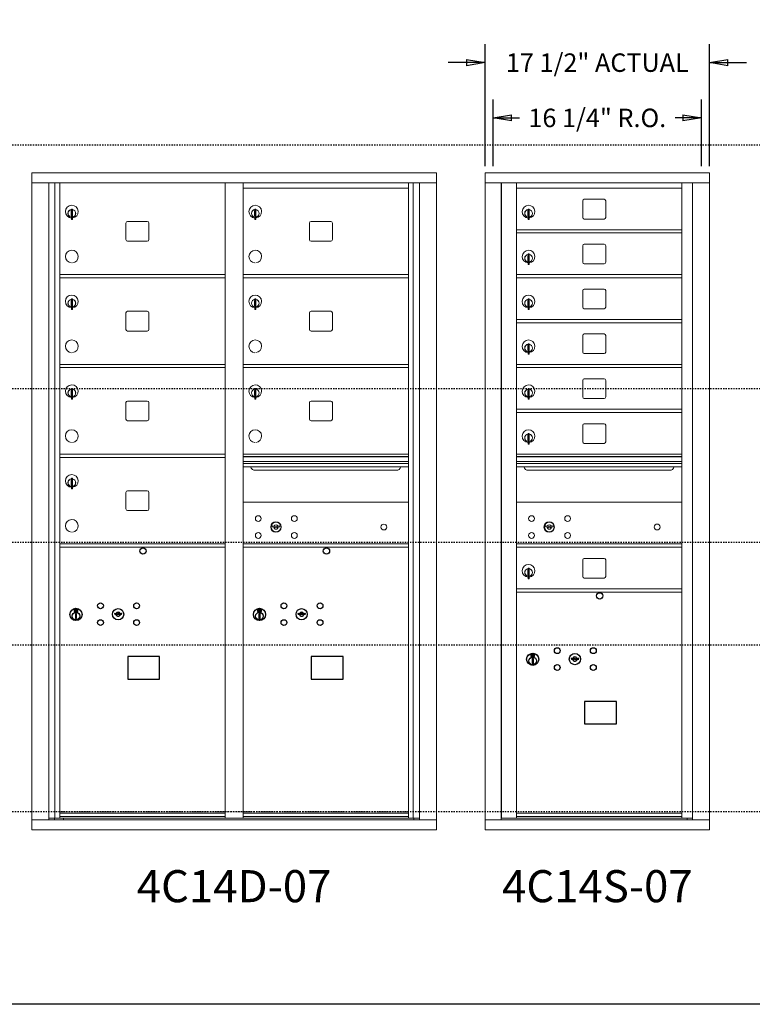
# Model space of a CAD drawing. Units: inches. Extents: x -240 to 351, y -18 to 224.
# Drawn here: x -3 to 54, y 146 to 222 of the extents above; entities that cross this region are included whole.
import ezdxf
from ezdxf.enums import TextEntityAlignment as Align

# ---------------------------------------------------------------- set-up
doc = ezdxf.new("R2010")
doc.units = ezdxf.units.IN
doc.header["$LTSCALE"] = 0.5
doc.header["$MEASUREMENT"] = 0
doc.linetypes.add('HIDDEN', pattern=[0.375, 0.25, -0.125])
doc.linetypes.add('HIDDEN2', pattern=[0.1875, 0.125, -0.0625])
for name, color, linetype in [('DIM', 7, 'Continuous'), ('ground', 3, 'Continuous'), ('HIGH LIMITS', 1, 'HIDDEN2')]:
    doc.layers.add(name, color=color, linetype=linetype)
doc.styles.get("Standard").update_dxf_attribs({"font": 'Gothic.ttf'})
doc.dimstyles.new('Standard$0', dxfattribs={"dimscale": 8, "dimtxt": 0.18, "dimasz": 0.18, "dimexe": 0.18, "dimexo": 0.0625, "dimgap": 0.09, "dimtad": 0, "dimtih": 1, "dimtoh": 1, "dimdec": 4, "dimzin": 0, "dimdsep": 46, "dimlunit": 5, "dimtxsty": 'Standard', "dimblk": 'CLOSED', "dimcen": 0.09, "dimadec": 0, "dimazin": 0, "dimtfac": 1, "dimtdec": 4, "dimtofl": 0, "dimtmove": 0, "dimatfit": 3, "dimldrblk": 'OBLIQUE', "dimfxl": 1, "dimfrac": 2, "dimtolj": 1, "dimtzin": 0, "dimarcsym": 0})

# ---------------------------------------------------------------- blocks, each defined once
blk = doc.blocks.new('_Closed')
at = {"color": 0, "linetype": 'ByBlock', "lineweight": -2}
for p, q in [((-1, 0.167), (0, 0)), ((-1, 0.167), (-1, -0.167)), ((0, 0), (-1, -0.167)), ((0, 0), (-1, 0))]:
    blk.add_line(p, q, dxfattribs=at)
blk = doc.blocks.new('*D14')
at = {"layer": 'Defpoints', "color": 0, "transparency": 16777216}
for p in [(50.695, 219.124), (33.208, 210.552), (50.695, 210.552)]:
    blk.add_point(p, dxfattribs=at)
at = {"layer": 'DIM', "color": 0, "lineweight": -2, "transparency": 16777216}
for p, q in [((33.208, 211.052), (33.208, 220.564)), ((50.695, 211.052), (50.695, 220.564)), ((31.768, 219.124), (30.328, 219.124)), ((52.135, 219.124), (53.575, 219.124))]:
    blk.add_line(p, q, dxfattribs=at)
at = {"layer": 'DIM', "color": 0, "lineweight": -2, "transparency": 16777216, "xscale": 1.440000036, "yscale": 1.440000036, "zscale": 1.440000036}
blk.add_blockref('_Closed', (33.208, 219.124), dxfattribs=at)
at = {"layer": 'DIM', "color": 0, "lineweight": -2, "transparency": 16777216, "xscale": 1.440000036, "yscale": 1.440000036, "zscale": 1.440000036, "rotation": 180}
blk.add_blockref('_Closed', (50.695, 219.124), dxfattribs=at)
at = {"layer": 'DIM', "color": 0, "transparency": 16777216, "insert": (41.952, 219.124), "char_height": 1.44, "attachment_point": 5}
blk.add_mtext('\\A1;17 1/2" ACTUAL', dxfattribs=at)
blk = doc.blocks.new('_Oblique')
at = {"color": 0, "linetype": 'ByBlock', "lineweight": -2}
blk.add_line((-0.5, -0.5), (0.5, 0.5), dxfattribs=at)
blk = doc.blocks.new('*D15')
at = {"layer": 'Defpoints', "color": 0, "transparency": 16777216}
for p in [(50.07, 214.816), (33.833, 210.552), (50.07, 210.552)]:
    blk.add_point(p, dxfattribs=at)
at = {"layer": 'DIM', "color": 0, "lineweight": -2, "transparency": 16777216}
for p, q in [((33.833, 211.052), (33.833, 216.256)), ((50.07, 211.052), (50.07, 216.256)), ((35.273, 214.816), (35.88, 214.816)), ((48.63, 214.816), (48.023, 214.816))]:
    blk.add_line(p, q, dxfattribs=at)
at = {"layer": 'DIM', "color": 0, "lineweight": -2, "transparency": 16777216, "xscale": 1.440000036, "yscale": 1.440000036, "zscale": 1.440000036, "rotation": 180}
blk.add_blockref('_Closed', (33.833, 214.816), dxfattribs=at)
at = {"layer": 'DIM', "color": 0, "lineweight": -2, "transparency": 16777216, "xscale": 1.440000036, "yscale": 1.440000036, "zscale": 1.440000036}
blk.add_blockref('_Closed', (50.07, 214.816), dxfattribs=at)
at = {"layer": 'DIM', "color": 0, "transparency": 16777216, "insert": (41.952, 214.816), "char_height": 1.44, "attachment_point": 5}
blk.add_mtext('\\A1;16 1/4" R.O.', dxfattribs=at)

msp = doc.modelspace()

# ---------------------------------------------------------------- linework, layer by layer
at = {"color": 7, "linetype": 'Continuous', "lineweight": 15}
for p, q in [((-2.13615, 210.54157), (-2.13615, 159.29157)), ((-2.13615, 210.54157), (29.41535, 210.54157)), ((29.41535, 159.29157), (29.41535, 210.54157)), ((50.6951, 210.54156), (33.2081, 210.54156)), ((33.2081, 210.54156), (33.2081, 209.74156)), ((50.6951, 210.54156), (50.6951, 209.74156)), ((-2.13615, 209.74157), (29.41535, 209.74157)), ((-0.80808, 160.09157), (-0.80808, 209.74157)), ((-0.32241, 160.21658), (-0.32241, 209.74157)), ((0.0471, 160.21657), (0.0471, 209.74157)), ((12.9321, 160.21658), (12.9321, 209.74157)), ((14.3471, 160.21658), (14.3471, 209.74157)), ((27.2321, 160.21658), (27.2321, 209.74157)), ((27.60161, 209.74157), (27.60161, 160.21658)), ((28.08727, 209.74157), (28.08727, 160.09157)), ((33.2081, 209.74156), (50.6956, 209.74156)), ((33.2086, 209.74156), (33.2086, 160.09157)), ((34.4551, 209.74156), (34.4551, 160.09157)), ((34.4867, 160.21657), (34.4867, 209.74156)), ((35.6471, 188.59158), (35.6471, 209.74156)), ((48.5321, 209.74156), (48.5321, 188.59158)), ((49.37727, 209.74156), (49.37727, 160.09157)), ((50.6956, 159.29157), (50.6956, 209.74156)), ((14.3471, 209.34157), (27.2321, 209.34157)), ((35.6471, 209.34156), (48.5321, 209.34156)), ((40.8126, 208.34656), (40.8126, 207.05656)), ((42.4776, 208.47156), (40.9376, 208.47156)), ((42.6026, 207.05656), (42.6026, 208.34656)), ((0.9421, 207.57057), (0.9421, 207.17058)), ((0.9621, 207.57057), (0.9421, 207.57057)), ((0.9621, 207.71058), (0.9621, 206.88057)), ((1.0421, 207.71058), (0.9621, 207.71058)), ((1.0421, 207.71058), (1.0421, 206.88057)), ((15.2421, 207.57057), (15.2421, 207.17058)), ((15.2621, 207.57057), (15.2421, 207.57057)), ((15.2621, 207.71058), (15.2621, 206.88057)), ((15.3421, 207.71058), (15.2621, 207.71058)), ((15.3421, 207.71058), (15.3421, 206.88057)), ((36.5421, 207.57056), (36.5421, 207.17056)), ((36.5621, 207.57056), (36.5421, 207.57056)), ((36.5621, 207.71056), (36.5621, 206.88056)), ((36.6421, 207.71056), (36.5621, 207.71056)), ((36.6421, 207.71056), (36.6421, 206.88056)), ((0.9421, 207.17058), (0.9621, 207.17058)), ((0.9621, 206.88057), (1.0421, 206.88057)), ((5.2126, 206.61157), (5.2126, 205.32157)), ((6.8776, 206.73657), (5.3376, 206.73657)), ((7.0026, 205.32157), (7.0026, 206.61157)), ((15.2421, 207.17058), (15.2621, 207.17058)), ((15.2621, 206.88057), (15.3421, 206.88057)), ((19.5126, 206.61157), (19.5126, 205.32157)), ((21.1776, 206.73657), (19.6376, 206.73657)), ((21.3026, 205.32157), (21.3026, 206.61157)), ((36.5421, 207.17056), (36.5621, 207.17056)), ((36.5621, 206.88056), (36.6421, 206.88056)), ((40.9376, 206.93156), (42.4776, 206.93156)), ((35.6471, 206.09156), (48.5321, 206.09156)), ((35.6471, 205.84156), (48.5321, 205.84156)), ((5.3376, 205.19657), (6.8776, 205.19657)), ((19.6376, 205.19657), (21.1776, 205.19657)), ((40.8126, 204.84656), (40.8126, 203.55656)), ((42.4776, 204.97156), (40.9376, 204.97156)), ((42.6026, 203.55656), (42.6026, 204.84656)), ((36.5421, 204.07056), (36.5421, 203.67056)), ((36.5621, 204.07056), (36.5421, 204.07056)), ((36.5421, 203.67056), (36.5621, 203.67056)), ((36.5621, 204.21056), (36.5621, 203.38056)), ((36.6421, 204.21056), (36.5621, 204.21056)), ((36.6421, 204.21056), (36.6421, 203.38056)), ((36.5621, 203.38056), (36.6421, 203.38056)), ((40.9376, 203.43156), (42.4776, 203.43156)), ((0.0471, 202.59158), (12.9321, 202.59158)), ((0.0471, 202.34158), (12.9321, 202.34158)), ((14.3471, 202.59158), (27.2321, 202.59158)), ((14.3471, 202.34158), (27.2321, 202.34158)), ((35.6471, 202.59156), (48.5321, 202.59156)), ((35.6471, 202.34156), (48.5321, 202.34156)), ((40.8126, 201.34656), (40.8126, 200.05656)), ((42.4776, 201.47156), (40.9376, 201.47156)), ((42.6026, 200.05656), (42.6026, 201.34656)), ((0.9421, 200.57058), (0.9421, 200.17058)), ((0.9621, 200.57058), (0.9421, 200.57058)), ((0.9621, 200.71058), (0.9621, 199.88058)), ((1.0421, 200.71058), (0.9621, 200.71058)), ((1.0421, 200.71058), (1.0421, 199.88058)), ((15.2421, 200.57058), (15.2421, 200.17058)), ((15.2621, 200.57058), (15.2421, 200.57058)), ((15.2621, 200.71058), (15.2621, 199.88058)), ((15.3421, 200.71058), (15.2621, 200.71058)), ((15.3421, 200.71058), (15.3421, 199.88058)), ((36.5421, 200.57056), (36.5421, 200.17056)), ((36.5621, 200.57056), (36.5421, 200.57056)), ((36.5621, 200.71056), (36.5621, 199.88056)), ((36.6421, 200.71056), (36.5621, 200.71056)), ((36.6421, 200.71056), (36.6421, 199.88056)), ((0.9421, 200.17058), (0.9621, 200.17058)), ((0.9621, 199.88058), (1.0421, 199.88058)), ((6.8776, 199.73658), (5.3376, 199.73658)), ((15.2421, 200.17058), (15.2621, 200.17058)), ((15.2621, 199.88058), (15.3421, 199.88058)), ((21.1776, 199.73658), (19.6376, 199.73658)), ((36.5421, 200.17056), (36.5621, 200.17056)), ((36.5621, 199.88056), (36.6421, 199.88056)), ((40.9376, 199.93156), (42.4776, 199.93156)), ((5.2126, 199.61158), (5.2126, 198.32158)), ((7.0026, 198.32158), (7.0026, 199.61158)), ((19.5126, 199.61158), (19.5126, 198.32158)), ((21.3026, 198.32158), (21.3026, 199.61158)), ((35.6471, 199.09156), (48.5321, 199.09156)), ((5.3376, 198.19658), (6.8776, 198.19658)), ((19.6376, 198.19658), (21.1776, 198.19658)), ((35.6471, 198.84156), (48.5321, 198.84156)), ((40.8126, 197.84656), (40.8126, 196.55656)), ((42.4776, 197.97156), (40.9376, 197.97156)), ((42.6026, 196.55656), (42.6026, 197.84656)), ((36.5421, 197.07056), (36.5421, 196.67056)), ((36.5621, 197.07056), (36.5421, 197.07056)), ((36.5421, 196.67056), (36.5621, 196.67056)), ((36.5621, 197.21056), (36.5621, 196.38056)), ((36.6421, 197.21056), (36.5621, 197.21056)), ((36.6421, 197.21056), (36.6421, 196.38056)), ((36.5621, 196.38056), (36.6421, 196.38056)), ((40.9376, 196.43156), (42.4776, 196.43156)), ((0.0471, 195.59158), (12.9321, 195.59158)), ((0.0471, 195.34158), (12.9321, 195.34158)), ((14.3471, 195.59158), (27.2321, 195.59158)), ((14.3471, 195.34158), (27.2321, 195.34158)), ((35.6471, 195.59156), (48.5321, 195.59156)), ((35.6471, 195.34156), (48.5321, 195.34156)), ((40.8126, 194.34656), (40.8126, 193.05656)), ((42.4776, 194.47156), (40.9376, 194.47156)), ((42.6026, 193.05656), (42.6026, 194.34656)), ((0.9421, 193.57058), (0.9421, 193.17058)), ((0.9621, 193.57058), (0.9421, 193.57058)), ((0.9621, 193.71058), (0.9621, 192.88058)), ((1.0421, 193.71058), (0.9621, 193.71058)), ((1.0421, 193.71058), (1.0421, 192.88058)), ((15.2421, 193.57058), (15.2421, 193.17058)), ((15.2621, 193.57058), (15.2421, 193.57058)), ((15.2621, 193.71058), (15.2621, 192.88058)), ((15.3421, 193.71058), (15.2621, 193.71058)), ((15.3421, 193.71058), (15.3421, 192.88058)), ((36.5421, 193.57056), (36.5421, 193.17056)), ((36.5621, 193.57056), (36.5421, 193.57056)), ((36.5621, 193.71056), (36.5621, 192.88056)), ((36.6421, 193.71056), (36.5621, 193.71056)), ((36.6421, 193.71056), (36.6421, 192.88056)), ((0.9421, 193.17058), (0.9621, 193.17058)), ((0.9621, 192.88058), (1.0421, 192.88058)), ((6.8776, 192.73658), (5.3376, 192.73658)), ((15.2421, 193.17058), (15.2621, 193.17058)), ((15.2621, 192.88058), (15.3421, 192.88058)), ((21.1776, 192.73658), (19.6376, 192.73658)), ((36.5421, 193.17056), (36.5621, 193.17056)), ((36.5621, 192.88056), (36.6421, 192.88056)), ((40.9376, 192.93156), (42.4776, 192.93156)), ((5.2126, 192.61158), (5.2126, 191.32158)), ((7.0026, 191.32158), (7.0026, 192.61158)), ((19.5126, 192.61158), (19.5126, 191.32158)), ((21.3026, 191.32158), (21.3026, 192.61158)), ((35.6471, 192.09156), (48.5321, 192.09156)), ((5.3376, 191.19658), (6.8776, 191.19658)), ((19.6376, 191.19658), (21.1776, 191.19658)), ((35.6471, 191.84156), (48.5321, 191.84156)), ((40.8126, 190.84656), (40.8126, 189.55656)), ((42.4776, 190.97156), (40.9376, 190.97156)), ((42.6026, 189.55656), (42.6026, 190.84656)), ((36.5421, 190.07056), (36.5421, 189.67056)), ((36.5621, 190.07056), (36.5421, 190.07056)), ((36.5421, 189.67056), (36.5621, 189.67056)), ((36.5621, 190.21056), (36.5621, 189.38056)), ((36.6421, 190.21056), (36.5621, 190.21056)), ((36.6421, 190.21056), (36.6421, 189.38056)), ((36.5621, 189.38056), (36.6421, 189.38056)), ((40.9376, 189.43156), (42.4776, 189.43156)), ((0.0471, 188.59158), (12.9321, 188.59158)), ((0.0471, 188.34158), (12.9321, 188.34158)), ((27.2321, 188.59158), (14.3471, 188.59158)), ((27.2321, 188.41758), (14.3471, 188.41758)), ((27.2321, 188.38499), (14.3471, 188.38499)), ((35.6471, 170.85657), (35.6471, 188.59156)), ((48.5321, 188.59156), (35.6471, 188.59156)), ((48.5321, 188.41756), (35.6471, 188.41756)), ((48.5321, 188.38498), (35.6471, 188.38498)), ((48.5321, 160.21657), (48.5321, 188.59156)), ((14.3471, 188.01158), (27.2321, 188.01158)), ((27.2321, 187.86658), (14.3471, 187.86658)), ((27.2321, 187.60183), (14.3471, 187.60183)), ((15.2896, 187.33658), (26.2896, 187.33658)), ((35.6471, 188.01156), (48.5321, 188.01156)), ((48.5321, 187.86656), (35.6471, 187.86656)), ((48.5321, 187.60181), (35.6471, 187.60181)), ((36.5896, 187.33656), (47.5896, 187.33656)), ((0.9421, 186.57058), (0.9421, 186.17058)), ((0.9621, 186.57058), (0.9421, 186.57058)), ((0.9621, 186.71058), (0.9621, 185.88058)), ((1.0421, 186.71058), (0.9621, 186.71058)), ((1.0421, 186.71058), (1.0421, 185.88058)), ((0.9421, 186.17058), (0.9621, 186.17058)), ((0.9621, 185.88058), (1.0421, 185.88058)), ((5.2126, 185.61158), (5.2126, 184.32158)), ((6.8776, 185.73658), (5.3376, 185.73658)), ((7.0026, 184.32158), (7.0026, 185.61158)), ((27.2321, 184.84094), (14.3471, 184.84094)), ((48.5321, 184.84156), (35.6471, 184.84156)), ((5.3376, 184.19658), (6.8776, 184.19658)), ((16.64067, 182.99716), (16.6156, 182.91594)), ((17.2056, 182.91594), (17.18052, 182.99716)), ((37.94067, 182.99778), (37.9156, 182.91657)), ((38.5056, 182.91657), (38.48052, 182.99778)), ((0.0471, 181.59158), (12.9321, 181.59158)), ((0.0471, 181.34158), (12.9321, 181.34158)), ((14.3471, 181.59158), (27.2321, 181.59158)), ((14.3471, 181.59094), (27.2321, 181.59094)), ((14.3471, 181.34158), (27.2321, 181.34158)), ((14.3471, 181.34094), (27.2321, 181.34094)), ((35.6471, 181.59156), (48.5321, 181.59156)), ((35.6471, 181.59156), (48.5321, 181.59156)), ((35.6471, 181.34157), (48.5321, 181.34157)), ((35.6471, 181.34156), (48.5321, 181.34156)), ((42.4776, 180.47157), (40.9376, 180.47157)), ((36.5621, 179.71057), (36.5621, 178.88057)), ((36.6421, 179.71057), (36.5621, 179.71057)), ((36.6421, 179.71057), (36.6421, 178.88057)), ((40.8126, 180.34657), (40.8126, 179.05657)), ((42.6026, 179.05657), (42.6026, 180.34657)), ((36.5421, 179.57057), (36.5421, 179.17057)), ((36.5621, 179.57057), (36.5421, 179.57057)), ((36.5421, 179.17057), (36.5621, 179.17057)), ((40.9376, 178.93157), (42.4776, 178.93157)), ((36.5621, 178.88057), (36.6421, 178.88057)), ((35.6471, 178.09157), (48.5321, 178.09157)), ((35.6471, 177.84157), (48.5321, 177.84157)), ((35.6471, 160.23196), (35.6471, 170.84157)), ((0.0471, 160.59158), (12.9321, 160.59158)), ((0.0471, 160.59158), (12.9321, 160.59158)), ((14.3471, 160.59158), (27.2321, 160.59158)), ((14.3471, 160.59157), (27.2321, 160.59157)), ((35.6471, 160.59157), (48.5321, 160.59157)), ((35.6471, 160.59157), (48.5321, 160.59157)), ((-2.13615, 160.09157), (29.41535, 160.09157)), ((-0.80808, 160.21657), (13.1867, 160.21658)), ((-0.3659, 160.09157), (-0.3659, 160.21658)), ((0.0471, 160.34158), (12.9321, 160.34158)), ((0.3391, 160.21657), (0.3391, 160.09157)), ((13.1867, 160.21658), (28.08727, 160.21657)), ((14.3471, 160.34158), (27.2321, 160.34158)), ((27.6451, 160.21658), (27.6451, 160.09157)), ((33.2081, 160.09157), (49.30041, 160.09157)), ((33.2081, 159.29157), (33.2081, 160.09157)), ((35.6321, 160.21657), (34.4867, 160.21657)), ((35.6471, 160.34157), (48.5321, 160.34157)), ((35.6471, 160.21657), (48.5321, 160.21657)), ((48.5321, 160.21657), (49.37727, 160.21657)), ((48.9451, 160.21657), (48.9451, 160.09157)), ((49.30384, 160.09157), (50.6856, 160.09157)), ((-2.13615, 159.29157), (29.41535, 159.29157)), ((33.2081, 159.29157), (50.6956, 159.29157))]:
    msp.add_line(p, q, dxfattribs=at)
at = {"color": 7, "linetype": 'Continuous'}
for p, q in [((1.16884, 176.49863), (1.16884, 176.33363)), ((1.44884, 176.51363), (1.18384, 176.51363)), ((1.18384, 176.31862), (1.44884, 176.31862)), ((1.20884, 176.48862), (1.20884, 176.34363)), ((1.25884, 176.48862), (1.20884, 176.48862)), ((1.20884, 176.34363), (1.22884, 176.34363)), ((1.22884, 176.47863), (1.22884, 176.46096)), ((1.2556, 176.47863), (1.22884, 176.47863)), ((1.22884, 176.46096), (1.26258, 176.43653)), ((1.22884, 176.44862), (1.25974, 176.42624)), ((1.22884, 176.34363), (1.22884, 176.44862)), ((1.28018, 176.46083), (1.2556, 176.47863)), ((1.28906, 176.46674), (1.25884, 176.48862)), ((1.26634, 176.16486), (1.28462, 176.16862)), ((1.36634, 176.16862), (1.26634, 176.16862)), ((1.26634, 176.16862), (1.26634, 175.76863)), ((1.31384, 176.40849), (1.31384, 176.41099)), ((1.31384, 176.41099), (1.31884, 176.41099)), ((1.31384, 176.36881), (1.31384, 176.40345)), ((1.31384, 176.36368), (1.31884, 176.36368)), ((1.31384, 176.35868), (1.31384, 176.36368)), ((1.31884, 176.41099), (1.31884, 176.40849)), ((1.31884, 176.40345), (1.31884, 176.36881)), ((1.31884, 176.36368), (1.31884, 176.35868)), ((1.34362, 176.36551), (1.37384, 176.34363)), ((1.34806, 176.16862), (1.36634, 176.16486)), ((1.35251, 176.37142), (1.37708, 176.35362)), ((1.36634, 175.76863), (1.36634, 176.16862)), ((1.40384, 176.37129), (1.3701, 176.39572)), ((1.40384, 176.38363), (1.37294, 176.40601)), ((1.37384, 176.34363), (1.42384, 176.34363)), ((1.37708, 176.35362), (1.40384, 176.35362)), ((1.40384, 176.48862), (1.40384, 176.38363)), ((1.42384, 176.48862), (1.40384, 176.48862)), ((1.40384, 176.35362), (1.40384, 176.37129)), ((1.42384, 176.34363), (1.42384, 176.48862)), ((1.46384, 176.33363), (1.46384, 176.49863)), ((4.33411, 176.20023), (4.30903, 176.11902)), ((4.89903, 176.11902), (4.87396, 176.20023)), ((15.46884, 176.49863), (15.46884, 176.33363)), ((15.74884, 176.51363), (15.48384, 176.51363)), ((15.48384, 176.31862), (15.74884, 176.31862)), ((15.50884, 176.48862), (15.50884, 176.34363)), ((15.55884, 176.48862), (15.50884, 176.48862)), ((15.50884, 176.34363), (15.52884, 176.34363)), ((15.52884, 176.47863), (15.52884, 176.46096)), ((15.5556, 176.47863), (15.52884, 176.47863)), ((15.52884, 176.46096), (15.56258, 176.43653)), ((15.52884, 176.44862), (15.55974, 176.42624)), ((15.52884, 176.34363), (15.52884, 176.44862)), ((15.58018, 176.46083), (15.5556, 176.47863)), ((15.58906, 176.46674), (15.55884, 176.48862)), ((15.56634, 176.16486), (15.58462, 176.16862)), ((15.66634, 176.16862), (15.56634, 176.16862)), ((15.56634, 176.16862), (15.56634, 175.76863)), ((15.61384, 176.40849), (15.61384, 176.41099)), ((15.61384, 176.41099), (15.61884, 176.41099)), ((15.61384, 176.36881), (15.61384, 176.40345)), ((15.61384, 176.36368), (15.61884, 176.36368)), ((15.61384, 176.35868), (15.61384, 176.36368)), ((15.61884, 176.41099), (15.61884, 176.40849)), ((15.61884, 176.40345), (15.61884, 176.36881)), ((15.61884, 176.36368), (15.61884, 176.35868)), ((15.64362, 176.36551), (15.67384, 176.34363)), ((15.64806, 176.16862), (15.66634, 176.16486)), ((15.65251, 176.37142), (15.67708, 176.35362)), ((15.66634, 175.76863), (15.66634, 176.16862)), ((15.70384, 176.37129), (15.6701, 176.39572)), ((15.70384, 176.38363), (15.67294, 176.40601)), ((15.67384, 176.34363), (15.72384, 176.34363)), ((15.67708, 176.35362), (15.70384, 176.35362)), ((15.70384, 176.48862), (15.70384, 176.38363)), ((15.72384, 176.48862), (15.70384, 176.48862)), ((15.70384, 176.35362), (15.70384, 176.37129)), ((15.72384, 176.34363), (15.72384, 176.48862)), ((15.76384, 176.33363), (15.76384, 176.49863)), ((18.63411, 176.20023), (18.60903, 176.11902)), ((19.19903, 176.11902), (19.17396, 176.20023)), ((1.28462, 175.76863), (1.26634, 175.77239)), ((1.26634, 175.76863), (1.36634, 175.76863)), ((1.36634, 175.77239), (1.34806, 175.76863)), ((15.58462, 175.76863), (15.56634, 175.77239)), ((15.56634, 175.76863), (15.66634, 175.76863)), ((15.66634, 175.77239), (15.64806, 175.76863)), ((36.76884, 172.99862), (36.76884, 172.83362)), ((37.04884, 173.01362), (36.78384, 173.01362)), ((36.78384, 172.81862), (37.04884, 172.81862)), ((36.80884, 172.98862), (36.80884, 172.84362)), ((36.85884, 172.98862), (36.80884, 172.98862)), ((36.80884, 172.84362), (36.82884, 172.84362)), ((36.82884, 172.97862), (36.82884, 172.96096)), ((36.8556, 172.97862), (36.82884, 172.97862)), ((36.82884, 172.96096), (36.86258, 172.93652)), ((36.82884, 172.94861), (36.85974, 172.92624)), ((36.82884, 172.84362), (36.82884, 172.94861)), ((36.88018, 172.96082), (36.8556, 172.97862)), ((36.88906, 172.96674), (36.85884, 172.98862)), ((36.91384, 172.90848), (36.91384, 172.91098)), ((36.91384, 172.91098), (36.91884, 172.91098)), ((36.91384, 172.8688), (36.91384, 172.90344)), ((36.91384, 172.86367), (36.91884, 172.86367)), ((36.91384, 172.85867), (36.91384, 172.86367)), ((36.91884, 172.91098), (36.91884, 172.90848)), ((36.91884, 172.90344), (36.91884, 172.8688)), ((36.91884, 172.86367), (36.91884, 172.85867)), ((36.94362, 172.8655), (36.97384, 172.84362)), ((36.9525, 172.87141), (36.97708, 172.85362)), ((37.00384, 172.87128), (36.9701, 172.89571)), ((37.00384, 172.88363), (36.97294, 172.906)), ((36.97384, 172.84362), (37.02384, 172.84362)), ((36.97708, 172.85362), (37.00384, 172.85362)), ((37.00384, 172.98862), (37.00384, 172.88363)), ((37.02384, 172.98862), (37.00384, 172.98862)), ((37.00384, 172.85362), (37.00384, 172.87128)), ((37.02384, 172.84362), (37.02384, 172.98862)), ((37.06384, 172.83362), (37.06384, 172.99862)), ((36.86634, 172.66485), (36.88462, 172.66862)), ((36.96634, 172.66862), (36.86634, 172.66862)), ((36.86634, 172.66862), (36.86634, 172.26862)), ((36.88462, 172.26862), (36.86634, 172.27239)), ((36.86634, 172.26862), (36.96634, 172.26862)), ((36.94806, 172.66862), (36.96634, 172.66485)), ((36.96634, 172.27239), (36.94806, 172.26862)), ((36.96634, 172.26862), (36.96634, 172.66862)), ((39.93411, 172.70023), (39.90903, 172.61901)), ((40.49903, 172.61901), (40.47396, 172.70023))]:
    msp.add_line(p, q, dxfattribs=at)
at = {"linetype": 'HIDDEN', "lineweight": 15}
msp.add_line((0.05035, 160.69657), (27.22885, 160.69657), dxfattribs=at)
for points in [[(5.35148, 171.054), (7.83741, 171.054), (7.83741, 172.81109), (5.35148, 172.81109)], [(19.65148, 171.054), (22.13741, 171.054), (22.13741, 172.81109), (19.65148, 172.81109)], [(40.95147, 167.554), (43.43741, 167.554), (43.43741, 169.31108), (40.95147, 169.31108)]]:
    msp.add_lwpolyline(points, close=True)
at = {"color": 7, "linetype": 'Continuous', "lineweight": 15}
for centre, radius in [((15.5246, 183.56994), 0.227), ((18.3366, 183.56994), 0.227), ((36.8246, 183.57056), 0.227), ((39.6366, 183.57056), 0.227), ((16.8996, 182.91394), 0.407), ((25.3156, 182.91394), 0.227), ((38.1996, 182.91456), 0.407), ((46.6156, 182.91456), 0.227), ((15.5246, 182.25794), 0.227), ((18.3366, 182.25794), 0.227), ((36.8246, 182.25856), 0.227), ((39.6366, 182.25856), 0.227)]:
    msp.add_circle(centre, radius, dxfattribs=at)
at = {"color": 7, "linetype": 'Continuous', "lineweight": 15, "extrusion": (-1.80881e-16, 3.40126e-31, -1)}
for centre in [(-16.9106, 182.91394), (-38.2106, 182.91456)]:
    msp.add_circle(centre, 0.3875, dxfattribs=at)
for centre in [(6.53803, 181.04195), (20.83803, 181.04195), (42.13803, 177.54194)]:
    msp.add_circle(centre, 0.25)
at = {"color": 7, "linetype": 'Continuous'}
for centre, radius in [((3.22903, 176.77301), 0.227), ((6.04103, 176.77301), 0.227), ((17.52903, 176.77301), 0.227), ((20.34103, 176.77301), 0.227), ((1.31634, 176.09998), 0.475), ((1.31634, 176.09998), 0.47243), ((1.31634, 175.96863), 0.3), ((1.31634, 175.96863), 0.295), ((4.60403, 176.11701), 0.4375), ((15.61634, 176.09998), 0.475), ((15.61634, 176.09998), 0.47243), ((15.61634, 175.96863), 0.3), ((15.61634, 175.96863), 0.295), ((18.90403, 176.11701), 0.4375), ((3.22903, 175.46101), 0.227), ((6.04103, 175.46101), 0.227), ((17.52903, 175.46101), 0.227), ((20.34103, 175.46101), 0.227), ((36.91634, 172.59998), 0.475), ((36.91634, 172.59998), 0.47243), ((36.91634, 172.46862), 0.3), ((36.91634, 172.46862), 0.295), ((38.82903, 173.27301), 0.227), ((40.20403, 172.61701), 0.4375), ((41.64103, 173.27301), 0.227), ((38.82903, 171.96101), 0.227), ((41.64103, 171.96101), 0.227)]:
    msp.add_circle(centre, radius, dxfattribs=at)
at = {"color": 7, "linetype": 'Continuous', "lineweight": 15}
for centre, radius, start, end in [((40.9376, 208.34656), 0.125, 90, 180), ((42.4776, 208.34656), 0.125, 0, 90), ((0.9921, 207.50367), 0.496, 275.7856114, 266.5323857), ((0.9921, 207.37058), 0.3, 95.7391705, 264.2608295), ((0.9921, 207.37058), 0.295, 95.8367796, 264.1632228), ((0.9921, 207.37058), 0.203, 99.8624892, 104.258993), ((0.9921, 207.37058), 0.195, 98.8498831, 104.8571655), ((0.9921, 207.37058), 0.3, 279.5940682, 80.4059), ((0.9921, 207.37058), 0.295, 279.7582566, 80.2417434), ((15.2921, 207.50367), 0.496, 275.7856114, 266.5323857), ((15.2921, 207.37058), 0.3, 95.7391705, 264.2608295), ((15.2921, 207.37058), 0.295, 95.8367796, 264.1632228), ((15.2921, 207.37058), 0.203, 99.8624892, 104.258993), ((15.2921, 207.37058), 0.195, 98.8498831, 104.8571655), ((15.2921, 207.37058), 0.3, 279.5940682, 80.4059), ((15.2921, 207.37058), 0.295, 279.7582566, 80.2417434), ((36.5921, 207.50366), 0.496, 275.7856114, 266.5323857), ((36.5921, 207.37056), 0.3, 95.7391705, 264.2608295), ((36.5921, 207.37056), 0.295, 95.8367796, 264.1632228), ((36.5921, 207.37056), 0.203, 99.8624892, 104.258993), ((36.5921, 207.37056), 0.195, 98.8498831, 104.8571655), ((36.5921, 207.37056), 0.3, 279.5940682, 80.4059), ((36.5921, 207.37056), 0.295, 279.7582566, 80.2417434), ((0.9921, 207.37058), 0.195, 255.1428345, 261.1501169), ((0.9921, 207.37058), 0.203, 255.741007, 260.1375108), ((5.3376, 206.61157), 0.125, 90, 180), ((6.8776, 206.61157), 0.125, 0, 90), ((15.2921, 207.37058), 0.195, 255.1428345, 261.1501169), ((15.2921, 207.37058), 0.203, 255.741007, 260.1375108), ((19.6376, 206.61157), 0.125, 90, 180), ((21.1776, 206.61157), 0.125, 0, 90), ((36.5921, 207.37056), 0.195, 255.1428345, 261.1501169), ((36.5921, 207.37056), 0.203, 255.741007, 260.1375108), ((40.9376, 207.05656), 0.125, 180, 270), ((42.4776, 207.05656), 0.125, 270, 0), ((5.3376, 205.32157), 0.125, 180, 270), ((6.8776, 205.32157), 0.125, 270, 0), ((19.6376, 205.32157), 0.125, 180, 270), ((21.1776, 205.32157), 0.125, 270, 0), ((0.9921, 204.00367), 0.496, 275.7856114, 266.5323857), ((15.2921, 204.00367), 0.496, 275.7856114, 266.5323857), ((36.5921, 204.00366), 0.496, 275.7856114, 266.5323857), ((40.9376, 204.84656), 0.125, 90, 180), ((42.4776, 204.84656), 0.125, 0, 90), ((36.5921, 203.87056), 0.3, 95.7391705, 264.2608295), ((36.5921, 203.87056), 0.295, 95.8367796, 264.1632228), ((36.5921, 203.87056), 0.203, 99.8624892, 104.258993), ((36.5921, 203.87056), 0.195, 98.8498831, 104.8571655), ((36.5921, 203.87056), 0.195, 255.1428345, 261.1501169), ((36.5921, 203.87056), 0.203, 255.741007, 260.1375108), ((36.5921, 203.87056), 0.3, 279.5940682, 80.4059), ((36.5921, 203.87056), 0.295, 279.7582566, 80.2417434), ((40.9376, 203.55656), 0.125, 180, 270), ((42.4776, 203.55656), 0.125, 270, 0), ((40.9376, 201.34656), 0.125, 90, 180), ((42.4776, 201.34656), 0.125, 0, 90), ((0.9921, 200.50368), 0.496, 275.7856114, 266.5323857), ((0.9921, 200.37058), 0.3, 95.7391705, 264.2608295), ((0.9921, 200.37058), 0.295, 95.8367796, 264.1632228), ((0.9921, 200.37058), 0.203, 99.8624892, 104.258993), ((0.9921, 200.37058), 0.195, 98.8498831, 104.8571655), ((0.9921, 200.37058), 0.3, 279.5940682, 80.4059), ((0.9921, 200.37058), 0.295, 279.7582566, 80.2417434), ((15.2921, 200.50368), 0.496, 275.7856114, 266.5323857), ((15.2921, 200.37058), 0.3, 95.7391705, 264.2608295), ((15.2921, 200.37058), 0.295, 95.8367796, 264.1632228), ((15.2921, 200.37058), 0.203, 99.8624892, 104.258993), ((15.2921, 200.37058), 0.195, 98.8498831, 104.8571655), ((15.2921, 200.37058), 0.3, 279.5940682, 80.4059), ((15.2921, 200.37058), 0.295, 279.7582566, 80.2417434), ((36.5921, 200.50366), 0.496, 275.7856114, 266.5323857), ((36.5921, 200.37056), 0.3, 95.7391705, 264.2608295), ((36.5921, 200.37056), 0.295, 95.8367796, 264.1632228), ((36.5921, 200.37056), 0.203, 99.8624892, 104.258993), ((36.5921, 200.37056), 0.195, 98.8498831, 104.8571655), ((36.5921, 200.37056), 0.3, 279.5940682, 80.4059), ((36.5921, 200.37056), 0.295, 279.7582566, 80.2417434), ((0.9921, 200.37058), 0.195, 255.1428345, 261.1501169), ((0.9921, 200.37058), 0.203, 255.741007, 260.1375108), ((5.3376, 199.61158), 0.125, 90, 180), ((6.8776, 199.61158), 0.125, 0, 90), ((15.2921, 200.37058), 0.195, 255.1428345, 261.1501169), ((15.2921, 200.37058), 0.203, 255.741007, 260.1375108), ((19.6376, 199.61158), 0.125, 90, 180), ((21.1776, 199.61158), 0.125, 0, 90), ((36.5921, 200.37056), 0.195, 255.1428345, 261.1501169), ((36.5921, 200.37056), 0.203, 255.741007, 260.1375108), ((40.9376, 200.05656), 0.125, 180, 270), ((42.4776, 200.05656), 0.125, 270, 0), ((5.3376, 198.32158), 0.125, 180, 270), ((6.8776, 198.32158), 0.125, 270, 0), ((19.6376, 198.32158), 0.125, 180, 270), ((21.1776, 198.32158), 0.125, 270, 0), ((0.9921, 197.00368), 0.496, 275.7856114, 266.5323857), ((15.2921, 197.00368), 0.496, 275.7856114, 266.5323857), ((36.5921, 197.00366), 0.496, 275.7856114, 266.5323857), ((40.9376, 197.84656), 0.125, 90, 180), ((42.4776, 197.84656), 0.125, 0, 90), ((36.5921, 196.87056), 0.3, 95.7391705, 264.2608295), ((36.5921, 196.87056), 0.295, 95.8367796, 264.1632228), ((36.5921, 196.87056), 0.203, 99.8624892, 104.258993), ((36.5921, 196.87056), 0.195, 98.8498831, 104.8571655), ((36.5921, 196.87056), 0.195, 255.1428345, 261.1501169), ((36.5921, 196.87056), 0.203, 255.741007, 260.1375108), ((36.5921, 196.87056), 0.3, 279.5940682, 80.4059), ((36.5921, 196.87056), 0.295, 279.7582566, 80.2417434), ((40.9376, 196.55656), 0.125, 180, 270), ((42.4776, 196.55656), 0.125, 270, 0), ((40.9376, 194.34656), 0.125, 90, 180), ((42.4776, 194.34656), 0.125, 0, 90), ((0.9921, 193.50368), 0.496, 275.7856114, 266.5323857), ((0.9921, 193.37058), 0.3, 95.7391705, 264.2608295), ((0.9921, 193.37058), 0.295, 95.8367796, 264.1632228), ((0.9921, 193.37058), 0.203, 99.8624892, 104.258993), ((0.9921, 193.37058), 0.195, 98.8498831, 104.8571655), ((0.9921, 193.37058), 0.3, 279.5940682, 80.4059), ((0.9921, 193.37058), 0.295, 279.7582566, 80.2417434), ((15.2921, 193.50368), 0.496, 275.7856114, 266.5323857), ((15.2921, 193.37058), 0.3, 95.7391705, 264.2608295), ((15.2921, 193.37058), 0.295, 95.8367796, 264.1632228), ((15.2921, 193.37058), 0.203, 99.8624892, 104.258993), ((15.2921, 193.37058), 0.195, 98.8498831, 104.8571655), ((15.2921, 193.37058), 0.3, 279.5940682, 80.4059), ((15.2921, 193.37058), 0.295, 279.7582566, 80.2417434), ((36.5921, 193.50366), 0.496, 275.7856114, 266.5323857), ((36.5921, 193.37056), 0.3, 95.7391705, 264.2608295), ((36.5921, 193.37056), 0.295, 95.8367796, 264.1632228), ((36.5921, 193.37056), 0.203, 99.8624892, 104.258993), ((36.5921, 193.37056), 0.195, 98.8498831, 104.8571655), ((36.5921, 193.37056), 0.3, 279.5940682, 80.4059), ((36.5921, 193.37056), 0.295, 279.7582566, 80.2417434), ((0.9921, 193.37058), 0.195, 255.1428345, 261.1501169), ((0.9921, 193.37058), 0.203, 255.741007, 260.1375108), ((5.3376, 192.61158), 0.125, 90, 180), ((6.8776, 192.61158), 0.125, 0, 90), ((15.2921, 193.37058), 0.195, 255.1428345, 261.1501169), ((15.2921, 193.37058), 0.203, 255.741007, 260.1375108), ((19.6376, 192.61158), 0.125, 90, 180), ((21.1776, 192.61158), 0.125, 0, 90), ((36.5921, 193.37056), 0.195, 255.1428345, 261.1501169), ((36.5921, 193.37056), 0.203, 255.741007, 260.1375108), ((40.9376, 193.05656), 0.125, 180, 270), ((42.4776, 193.05656), 0.125, 270, 0), ((5.3376, 191.32158), 0.125, 180, 270), ((6.8776, 191.32158), 0.125, 270, 0), ((19.6376, 191.32158), 0.125, 180, 270), ((21.1776, 191.32158), 0.125, 270, 0), ((0.9921, 190.00368), 0.496, 275.7856114, 266.5323857), ((15.2921, 190.00368), 0.496, 275.7856114, 266.5323857), ((36.5921, 190.00366), 0.496, 275.7856114, 266.5323857), ((40.9376, 190.84656), 0.125, 90, 180), ((42.4776, 190.84656), 0.125, 0, 90), ((36.5921, 189.87056), 0.3, 95.7391705, 264.2608295), ((36.5921, 189.87056), 0.295, 95.8367796, 264.1632228), ((36.5921, 189.87056), 0.203, 99.8624892, 104.258993), ((36.5921, 189.87056), 0.195, 98.8498831, 104.8571655), ((36.5921, 189.87056), 0.195, 255.1428345, 261.1501169), ((36.5921, 189.87056), 0.203, 255.741007, 260.1375108), ((36.5921, 189.87056), 0.3, 279.5940682, 80.4059), ((36.5921, 189.87056), 0.295, 279.7582566, 80.2417434), ((40.9376, 189.55656), 0.125, 180, 270), ((42.4776, 189.55656), 0.125, 270, 0), ((15.2896, 187.71158), 0.375, 197.0177297, 270), ((26.2896, 187.71158), 0.375, 270, 342.9822703), ((36.5896, 187.71156), 0.375, 197.0177297, 270), ((47.5896, 187.71156), 0.375, 270, 342.9822703), ((0.9921, 186.50368), 0.496, 275.7856114, 266.5323857), ((0.9921, 186.37058), 0.3, 95.7391705, 264.2608295), ((0.9921, 186.37058), 0.295, 95.8367796, 264.1632228), ((0.9921, 186.37058), 0.203, 99.8624892, 104.258993), ((0.9921, 186.37058), 0.3, 279.5940682, 80.4059), ((0.9921, 186.37058), 0.295, 279.7582566, 80.2417434), ((0.9921, 186.37058), 0.195, 98.8498831, 104.8571655), ((0.9921, 186.37058), 0.195, 255.1428345, 261.1501169), ((0.9921, 186.37058), 0.203, 255.741007, 260.1375108), ((5.3376, 185.61158), 0.125, 90, 180), ((6.8776, 185.61158), 0.125, 0, 90), ((5.3376, 184.32158), 0.125, 180, 270), ((6.8776, 184.32158), 0.125, 270, 0), ((0.9921, 183.00368), 0.496, 275.7856114, 266.5323857), ((16.9106, 183.87144), 1, 252.8424626, 263.7093829), ((16.9106, 183.87144), 0.915, 252.8424626, 263.7093829), ((16.9106, 182.91394), 0.1675, 189.8980221, 350.1019779), ((16.9106, 182.91394), 0.1675, 19.6070567, 160.3929433), ((16.81253, 182.98183), 0.105, 263.7093738, 292.6173683), ((16.81253, 182.98183), 0.02, 263.7093738, 292.6173683), ((16.9106, 182.74644), 0.235, 67.3826317, 112.6173683), ((16.9106, 182.74644), 0.15, 67.3826317, 112.6173683), ((17.00867, 182.98183), 0.105, 247.3826317, 276.2906262), ((17.00867, 182.98183), 0.02, 247.3826317, 276.2906262), ((16.9106, 183.87144), 0.915, 276.2906262, 287.1575088), ((16.9106, 183.87144), 1, 276.2906262, 287.1575088), ((38.2106, 183.87206), 1, 252.8424626, 263.7093829), ((38.2106, 183.87206), 0.915, 252.8424626, 263.7093829), ((38.2106, 182.91456), 0.1675, 189.8980221, 350.1019779), ((38.2106, 182.91456), 0.1675, 19.6070567, 160.3929433), ((38.11253, 182.98245), 0.105, 263.7093738, 292.6173683), ((38.11253, 182.98245), 0.02, 263.7093738, 292.6173683), ((38.2106, 182.74706), 0.235, 67.3826317, 112.6173683), ((38.2106, 182.74706), 0.15, 67.3826317, 112.6173683), ((38.30867, 182.98245), 0.105, 247.3826317, 276.2906262), ((38.30867, 182.98245), 0.02, 247.3826317, 276.2906262), ((38.2106, 183.87206), 0.915, 276.2906262, 287.1575088), ((38.2106, 183.87206), 1, 276.2906262, 287.1575088), ((40.9376, 180.34657), 0.125, 90, 180), ((42.4776, 180.34657), 0.125, 0, 90), ((36.5921, 179.50367), 0.496, 275.7856114, 266.5323857), ((36.5921, 179.37057), 0.3, 95.7391705, 264.2608295), ((36.5921, 179.37057), 0.295, 95.8367796, 264.1632228), ((36.5921, 179.37057), 0.3, 279.5940682, 80.4059), ((36.5921, 179.37057), 0.295, 279.7582566, 80.2417434), ((36.5921, 179.37057), 0.203, 99.8624892, 104.258993), ((36.5921, 179.37057), 0.195, 98.8498831, 104.8571655), ((36.5921, 179.37057), 0.195, 255.1428345, 261.1501169), ((36.5921, 179.37057), 0.203, 255.741007, 260.1375108), ((40.9376, 179.05657), 0.125, 180, 270), ((42.4776, 179.05657), 0.125, 270, 0)]:
    msp.add_arc(centre, radius, start, end, dxfattribs=at)
at = {"color": 7, "linetype": 'Continuous'}
for centre, radius, start, end in [((1.18384, 176.49863), 0.015, 90, 180), ((1.18384, 176.33363), 0.015, 180, 270), ((1.31634, 176.41613), 0.0575, 169.8639962, 267.5080936), ((1.31634, 176.41613), 0.0575, 128.9708691, 159.2141998), ((1.31634, 176.41613), 0.0475, 291.5925162, 248.4074838), ((1.31634, 176.41613), 0.0575, 349.8639962, 118.3210727), ((1.31634, 176.38613), 0.0225, 96.3793702, 219.0228026), ((1.31634, 176.38613), 0.0175, 98.2132107, 261.7867893), ((1.31634, 176.38613), 0.0225, 320.9771974, 83.6206298), ((1.31634, 176.38613), 0.0175, 278.2132107, 81.7867893), ((1.31634, 176.41613), 0.0575, 272.4919064, 298.3210727), ((1.31634, 176.41613), 0.0575, 308.9708691, 339.2141998), ((1.44884, 176.49863), 0.015, 0, 90), ((1.44884, 176.33363), 0.015, 270, 0), ((4.60403, 177.07451), 1, 252.8424626, 263.7093829), ((4.60403, 177.07451), 0.915, 252.8424626, 263.7093829), ((4.60403, 176.11701), 0.1675, 189.8980221, 350.1019779), ((4.60403, 176.11701), 0.1675, 19.6070567, 160.3929433), ((4.50597, 176.1849), 0.105, 263.7093738, 292.6173683), ((4.50597, 176.1849), 0.02, 263.7093738, 292.6173683), ((4.60403, 175.94951), 0.235, 67.3826317, 112.6173683), ((4.60403, 175.94951), 0.15, 67.3826317, 112.6173683), ((4.7021, 176.1849), 0.105, 247.3826317, 276.2906262), ((4.7021, 176.1849), 0.02, 247.3826317, 276.2906262), ((4.60403, 177.07451), 0.915, 276.2906262, 287.1575088), ((4.60403, 177.07451), 1, 276.2906262, 287.1575088), ((15.48384, 176.49863), 0.015, 90, 180), ((15.48384, 176.33363), 0.015, 180, 270), ((15.61634, 176.41613), 0.0575, 169.8639962, 267.5080936), ((15.61634, 176.41613), 0.0575, 128.9708691, 159.2141998), ((15.61634, 176.41613), 0.0475, 291.5925162, 248.4074838), ((15.61634, 176.41613), 0.0575, 349.8639962, 118.3210727), ((15.61634, 176.38613), 0.0225, 96.3793702, 219.0228026), ((15.61634, 176.38613), 0.0175, 98.2132107, 261.7867893), ((15.61634, 176.38613), 0.0225, 320.9771974, 83.6206298), ((15.61634, 176.38613), 0.0175, 278.2132107, 81.7867893), ((15.61634, 176.41613), 0.0575, 272.4919064, 298.3210727), ((15.61634, 176.41613), 0.0575, 308.9708691, 339.2141998), ((15.74884, 176.49863), 0.015, 0, 90), ((15.74884, 176.33363), 0.015, 270, 0), ((18.90403, 177.07451), 1, 252.8424626, 263.7093829), ((18.90403, 177.07451), 0.915, 252.8424626, 263.7093829), ((18.90403, 176.11701), 0.1675, 189.8980221, 350.1019779), ((18.90403, 176.11701), 0.1675, 19.6070567, 160.3929433), ((18.80597, 176.1849), 0.105, 263.7093738, 292.6173683), ((18.80597, 176.1849), 0.02, 263.7093738, 292.6173683), ((18.90403, 175.94951), 0.235, 67.3826317, 112.6173683), ((18.90403, 175.94951), 0.15, 67.3826317, 112.6173683), ((19.0021, 176.1849), 0.105, 247.3826317, 276.2906262), ((19.0021, 176.1849), 0.02, 247.3826317, 276.2906262), ((18.90403, 177.07451), 0.915, 276.2906262, 287.1575088), ((18.90403, 177.07451), 1, 276.2906262, 287.1575088), ((36.78384, 172.99862), 0.015, 90, 180), ((36.78384, 172.83362), 0.015, 180, 270), ((36.91634, 172.91612), 0.0575, 169.8639962, 267.5080936), ((36.91634, 172.91612), 0.0575, 128.9708691, 159.2141998), ((36.91634, 172.91612), 0.0475, 291.5925162, 248.4074838), ((36.91634, 172.91612), 0.0575, 349.8639962, 118.3210727), ((36.91634, 172.88612), 0.0225, 96.3793702, 219.0228026), ((36.91634, 172.88612), 0.0175, 98.2132107, 261.7867893), ((36.91634, 172.88612), 0.0225, 320.9771974, 83.6206298), ((36.91634, 172.88612), 0.0175, 278.2132107, 81.7867893), ((36.91634, 172.91612), 0.0575, 272.4919064, 298.3210727), ((36.91634, 172.91612), 0.0575, 308.9708691, 339.2141998), ((37.04884, 172.99862), 0.015, 0, 90), ((37.04884, 172.83362), 0.015, 270, 0), ((40.20403, 172.61701), 0.1675, 19.6070567, 160.3929433), ((40.20403, 173.57451), 1, 252.8424626, 263.7093829), ((40.20403, 173.57451), 0.915, 252.8424626, 263.7093829), ((40.20403, 172.61701), 0.1675, 189.8980221, 350.1019779), ((40.10596, 172.6849), 0.105, 263.7093738, 292.6173683), ((40.10596, 172.6849), 0.02, 263.7093738, 292.6173683), ((40.20403, 172.44951), 0.235, 67.3826317, 112.6173683), ((40.20403, 172.44951), 0.15, 67.3826317, 112.6173683), ((40.3021, 172.6849), 0.105, 247.3826317, 276.2906262), ((40.3021, 172.6849), 0.02, 247.3826317, 276.2906262), ((40.20403, 173.57451), 0.915, 276.2906262, 287.1575088), ((40.20403, 173.57451), 1, 276.2906262, 287.1575088)]:
    msp.add_arc(centre, radius, start, end, dxfattribs=at)
at = {"layer": 'ground'}
msp.add_line((344.25463, 145.69657), (-229.48224, 145.69657), dxfattribs=at)
at = {"layer": 'HIGH LIMITS'}
for p, q in [((344.25463, 212.69657), (-229.48224, 212.69657)), ((344.25463, 193.69657), (-229.48224, 193.69657)), ((344.25463, 181.69657), (-229.48224, 181.69657)), ((344.25463, 173.69657), (-229.48224, 173.69657)), ((344.25463, 160.69657), (-229.48224, 160.69657))]:
    msp.add_line(p, q, dxfattribs=at)

# ---------------------------------------------------------------- texts
for s, p in [('4C14D-07', (13.6396, 154.5845)), ('4C14S-07', (41.95185, 154.5845))]:
    msp.add_text(s, height=2.5).set_placement(p, align=Align.MIDDLE)

# ---------------------------------------------------------------- dimensions: what is measured, and where the dimension line sits
at = {"layer": 'DIM'}
for base, p1, p2, text, override, picture, middle in [((50.6951, 219.12371), (33.2081, 210.55156), (50.6951, 210.55156), '<> ACTUAL', {"dimpost": '"', "dimtfac": 0.75}, '*D14', (41.9516, 219.12371)), ((50.0701, 214.81646), (33.8331, 210.55156), (50.0701, 210.55156), '<> R.O.', {"dimgap": 0.09, "dimpost": '"', "dimtol": 0, "dimlim": 0, "dimtp": 0.25, "dimtfac": 0.75}, '*D15', (41.9516, 214.81646))]:
    dim = msp.add_linear_dim(base=base, p1=p1, p2=p2, text=text, dimstyle='Standard$0', override=override, dxfattribs=at)
    dim.commit()
    dim.dimension.update_dxf_attribs({"geometry": picture, "text_midpoint": middle, "dimtype": 160})

doc.saveas('drawing.dxf')
